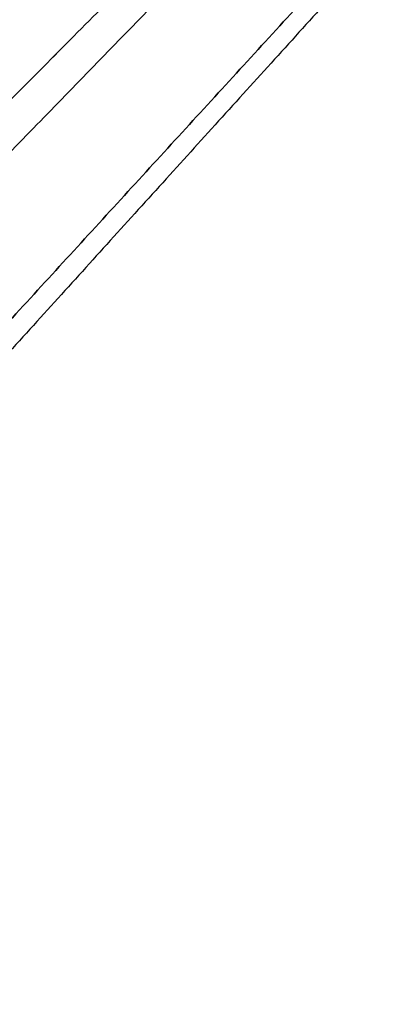
# Model space of a CAD drawing. Units: millimetres. Extents: x -541 to 370, y -664 to 429.
# Drawn here: x -213 to -161, y -664 to -525 of the extents above; entities that cross this region are included whole.
import ezdxf

# ---------------------------------------------------------------- set-up
doc = ezdxf.new("R2010")
doc.units = ezdxf.units.MM
doc.header["$MEASUREMENT"] = 0
doc.layers.add('IGES level 12', color=7, linetype='Continuous', true_color=0xcad1ee)

msp = doc.modelspace()

# ---------------------------------------------------------------- linework, layer by layer
at = {"layer": 'IGES level 12'}
for points in [[(-333.84, -600.87, -941.02), (-264.22, -538.5, -871.4), (-194.59, -476.14, -801.77)], [(-194.59, -476.14, -801.77), (-264.22, -538.5, -871.4), (-333.84, -600.87, -941.02)], [(-333.84, -600.87, 322.93), (-264.22, -538.5, 253.31), (-194.59, -476.14, 183.68)], [(-194.59, -476.14, 183.68), (-264.22, -538.5, 253.31), (-333.84, -600.87, 322.93)], [(-202.45, -478.8, -791.28), (-273.61, -541.68, -858.85), (-344.78, -604.57, -926.42)], [(-202.45, -478.8, 173.19), (-273.61, -541.68, 240.76), (-344.78, -604.57, 308.33)], [(-184.1, -478.8, -809.63), (-251.67, -541.68, -880.79), (-319.24, -604.57, -951.96)], [(-184.1, -478.8, 191.54), (-251.67, -541.68, 262.7), (-319.24, -604.57, 333.87)], [(-204.7, -494.28, -773.7), (-276.3, -560.2, -837.83), (-347.9, -626.12, -901.95)], [(-204.7, -494.28, 155.61), (-276.3, -560.2, 219.74), (-347.9, -626.12, 283.86)], [(-166.52, -494.28, -811.88), (-230.65, -560.2, -883.48), (-294.77, -626.12, -955.08)], [(-166.52, -494.28, 193.79), (-230.65, -560.2, 265.39), (-294.77, -626.12, 336.99)], [(-191.39, -512.99, -768.48), (-260.39, -582.57, -831.59), (-329.39, -652.15, -894.7)], [(-191.39, -512.99, 150.39), (-260.39, -582.57, 213.5), (-329.39, -652.15, 276.6)], [(-161.3, -512.99, -798.57), (-224.41, -582.57, -867.57), (-287.51, -652.15, -936.57)], [(-161.3, -512.99, 180.48), (-224.41, -582.57, 249.48), (-287.51, -652.15, 318.48)], [(-172.27, -521.23, -779.45), (-237.52, -592.42, -844.7), (-302.77, -663.62, -909.95)], [(-302.77, -663.62, -909.95), (-237.52, -592.42, -844.7), (-172.27, -521.23, -779.45)], [(-172.27, -521.23, 161.36), (-237.52, -592.42, 226.61), (-302.77, -663.62, 291.86)], [(-302.77, -663.62, 291.86), (-237.52, -592.42, 226.61), (-172.27, -521.23, 161.36)]]:
    msp.add_open_spline(points, degree=2, dxfattribs=at)

doc.saveas('drawing.dxf')
